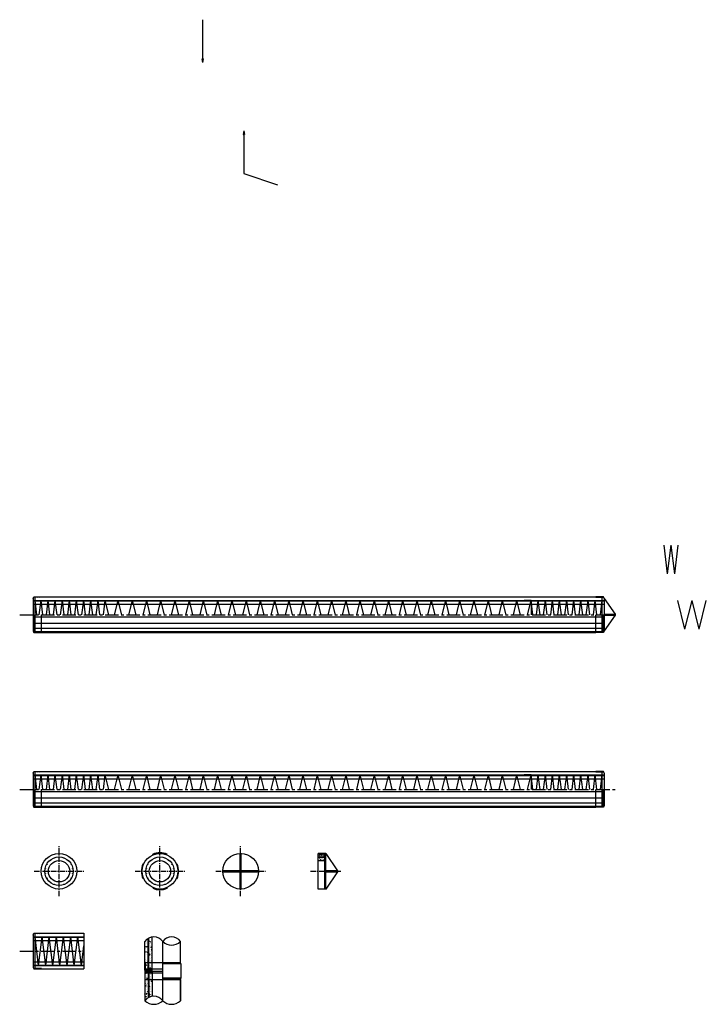
# Model space of a CAD drawing. Units: inches. Extents: x -273852 to 86144, y -39605 to 123765.
# Drawn here: x -105300 to -95655, y 98099 to 111932 of the extents above; entities that cross this region are included whole.
import ezdxf

# ---------------------------------------------------------------- set-up
doc = ezdxf.new("R2010")
doc.units = ezdxf.units.IN
doc.header["$LTSCALE"] = 300
doc.header["$MEASUREMENT"] = 0
doc.linetypes.add('CENTER', pattern=[2, 1.25, -0.25, 0.25, -0.25])
for name, color, linetype in [('Bao', 3, 'Continuous'), ('Mảnh', 8, 'Continuous'), ('nét thấy', 3, 'Continuous'), ('text', 255, 'Continuous'), ('THÉP', 1, 'Continuous'), ('THÉP ĐAI', 2, 'Continuous'), ('Trục', 6, 'CENTER')]:
    doc.layers.add(name, color=color, linetype=linetype)

# ---------------------------------------------------------------- blocks, each defined once
blk = doc.blocks.new('*U112')
at = {"layer": 'THÉP ĐAI'}
for p, q in [((-50, -403.1), (-100, 0)), ((-50, -403.1), (0, 0)), ((50, -403.1), (0, 0)), ((50, -403.1), (100, 0))]:
    blk.add_line(p, q, dxfattribs=at)
blk = doc.blocks.new('*U114')
at = {"layer": 'THÉP ĐAI'}
for p, q in [((100, -403.1), (0, 0)), ((100, -403.1), (200, 0)), ((300, -403.1), (200, 0)), ((300, -403.1), (400, 0))]:
    blk.add_line(p, q, dxfattribs=at)
blk = doc.blocks.new('thep 7.1')
at = {"layer": 'THÉP'}
h = blk.add_hatch(color=256, dxfattribs=at)
h.dxf.hatch_style = 1
h.paths.add_polyline_path([(3, 0, 0.414214), (0, 3), (0, -3, 0.414214)])
h.paths.add_polyline_path([(0, 3, 0.414214), (-3, 0, 0.414214), (0, -3)])
blk.add_circle((0, 0), 3.05, dxfattribs=at)
blk = doc.blocks.new('*U164')
at = {"layer": 'Bao'}
blk.add_blockref('thep 7.1', (0, 0), dxfattribs=at)
blk = doc.blocks.new('*U166')
at = {"layer": 'Bao', "color": 0, "linetype": 'ByBlock', "lineweight": -2, "transparency": 16777216}
for p, rotation in [((-17920, 24495), 40.00000000000001), ((-17861, 24529), 19.99999999999999), ((-17726, 24529), 340), ((-17667, 24495), 320), ((-17987, 24378), 80.00000000000001), ((-17964, 24442), 59.99999999999999), ((-17623, 24442), 300.0000000000001), ((-17600, 24378), 280), ((-17987, 24310), 99.99999999999999), ((-17964, 24246), 120), ((-17623, 24246), 240), ((-17600, 24310), 259.9999999999999), ((-17920, 24193), 140), ((-17861, 24159), 160.0000000000001), ((-17794, 24147), 180), ((-17726, 24159), 200), ((-17667, 24193), 220)]:
    blk.add_blockref('*U164', p, dxfattribs=dict(at, rotation=rotation))
blk.add_blockref('*U164', (-17794, 24541), dxfattribs=at)
blk = doc.blocks.new('MUITEN')
at = {"layer": 'text'}
h = blk.add_hatch(color=256, dxfattribs=at)
h.dxf.hatch_style = 1
h.paths.add_polyline_path([(2401, 11323), (2383, 11323), (2385, 11314), (2398, 11309)])
h.paths.add_polyline_path([(2398, 11309), (2385, 11314), (2392, 11273)])
for p, q in [((2392, 11323), (2392, 11873)), ((2392, 11273), (2383, 11323)), ((2383, 11323), (2401, 11323)), ((2392, 11273), (2401, 11323))]:
    blk.add_line(p, q, dxfattribs=at)
blk = doc.blocks.new('MUITENDUOI')
at = {"layer": 'text'}
blk.add_line((2250, 9627), (2724, 9469), dxfattribs=at)
at = {"layer": 'text', "xscale": -1, "rotation": 180}
blk.add_blockref('MUITEN', (-142, 21501), dxfattribs=at)
blk = doc.blocks.new('*U167')
at = {"layer": 'Bao'}
blk.add_blockref('thep 7.1', (0, 0), dxfattribs=at)
blk = doc.blocks.new('*U168')
at = {"layer": 'Bao', "color": 0, "linetype": 'ByBlock', "lineweight": -2, "transparency": 16777216}
for p, rotation in [((-17920, 24495), 40.00000000000001), ((-17861, 24529), 19.99999999999999), ((-17726, 24529), 340), ((-17667, 24495), 320), ((-17987, 24378), 80.00000000000001), ((-17964, 24442), 59.99999999999999), ((-17623, 24442), 300.0000000000001), ((-17600, 24378), 280), ((-17987, 24310), 99.99999999999999), ((-17964, 24246), 120), ((-17623, 24246), 240), ((-17600, 24310), 259.9999999999999), ((-17920, 24193), 140), ((-17861, 24159), 160.0000000000001), ((-17794, 24147), 180), ((-17726, 24159), 200), ((-17667, 24193), 220)]:
    blk.add_blockref('*U167', p, dxfattribs=dict(at, rotation=rotation))
blk.add_blockref('*U167', (-17794, 24541), dxfattribs=at)
blk = doc.blocks.new('*U123')
at = {"layer": 'Mảnh'}
for p, q in [((0, 0), (0, 6)), ((10, 0), (10, 6)), ((10, 0), (10, 6)), ((20, 0), (20, 6)), ((20, 0), (20, 6)), ((30, 0), (30, 6)), ((30, 0), (30, 6)), ((40, 0), (40, 6)), ((40, 0), (40, 6)), ((50, 0), (50, 6)), ((50, 0), (50, 6)), ((60, 0), (60, 6)), ((60, 0), (60, 6)), ((70, 0), (70, 6)), ((70, 0), (70, 6)), ((80, 0), (80, 6)), ((80, 0), (80, 6)), ((90, 0), (90, 6)), ((90, 0), (90, 6)), ((100, 0), (100, 6)), ((100, 0), (100, 6)), ((110, 0), (110, 6)), ((110, 0), (110, 6)), ((120, 0), (120, 6)), ((120, 0), (120, 6)), ((130, 0), (130, 6)), ((130, 0), (130, 6)), ((140, 0), (140, 6)), ((140, 0), (140, 6)), ((150, 0), (150, 6)), ((150, 0), (150, 6)), ((160, 0), (160, 6)), ((160, 0), (160, 6)), ((170, 0), (170, 6)), ((170, 0), (170, 6)), ((180, 0), (180, 6)), ((180, 0), (180, 6)), ((190, 0), (190, 6)), ((190, 0), (190, 6)), ((200, 0), (200, 6)), ((200, 0), (200, 6)), ((210, 0), (210, 6)), ((210, 0), (210, 6)), ((220, 0), (220, 6)), ((220, 0), (220, 6)), ((230, 0), (230, 6)), ((230, 0), (230, 6)), ((240, 0), (240, 6))]:
    blk.add_line(p, q, dxfattribs=at)
blk = doc.blocks.new('*U124')
at = {"layer": 'Mảnh'}
for p, q in [((-10, 0), (-10, 10)), ((0, 0), (0, 10)), ((0, 0), (0, 10)), ((10, 0), (10, 10)), ((10, 0), (10, 10)), ((20, 0), (20, 10)), ((20, 0), (20, 10)), ((30, 0), (30, 10)), ((30, 0), (30, 10)), ((40, 0), (40, 10)), ((40, 0), (40, 10)), ((50, 0), (50, 10)), ((50, 0), (50, 10)), ((60, 0), (60, 10)), ((60, 0), (60, 10)), ((70, 0), (70, 10)), ((70, 0), (70, 10)), ((80, 0), (80, 10)), ((80, 0), (80, 10)), ((90, 0), (90, 10)), ((90, 0), (90, 10)), ((100, 0), (100, 10)), ((100, 0), (100, 10)), ((110, 0), (110, 10)), ((110, 0), (110, 10)), ((120, 0), (120, 10)), ((120, 0), (120, 10)), ((130, 0), (130, 10)), ((130, 0), (130, 10)), ((140, 0), (140, 10)), ((140, 0), (140, 10)), ((150, 0), (150, 10)), ((150, 0), (150, 10)), ((160, 0), (160, 10)), ((160, 0), (160, 10)), ((170, 0), (170, 10)), ((170, 0), (170, 10)), ((180, 0), (180, 10)), ((180, 0), (180, 10)), ((190, 0), (190, 10)), ((190, 0), (190, 10)), ((200, 0), (200, 10)), ((200, 0), (200, 10)), ((210, 0), (210, 10)), ((210, 0), (210, 10)), ((220, 0), (220, 10)), ((220, 0), (220, 10)), ((230, 0), (230, 10)), ((230, 0), (230, 10)), ((240, 0), (240, 10))]:
    blk.add_line(p, q, dxfattribs=at)
blk = doc.blocks.new('*U125')
at = {"layer": 'Mảnh'}
for p, q in [((0, 0), (0, 6)), ((10, 0), (10, 6)), ((10, 0), (10, 6)), ((20, 0), (20, 6)), ((20, 0), (20, 6)), ((30, 0), (30, 6)), ((30, 0), (30, 6)), ((40, 0), (40, 6)), ((40, 0), (40, 6)), ((50, 0), (50, 6)), ((50, 0), (50, 6)), ((60, 0), (60, 6)), ((60, 0), (60, 6)), ((70, 0), (70, 6)), ((70, 0), (70, 6)), ((80, 0), (80, 6)), ((80, 0), (80, 6)), ((90, 0), (90, 6)), ((90, 0), (90, 6)), ((100, 0), (100, 6)), ((100, 0), (100, 6)), ((110, 0), (110, 6)), ((110, 0), (110, 6)), ((120, 0), (120, 6)), ((120, 0), (120, 6)), ((130, 0), (130, 6)), ((130, 0), (130, 6)), ((140, 0), (140, 6)), ((140, 0), (140, 6)), ((150, 0), (150, 6)), ((150, 0), (150, 6)), ((160, 0), (160, 6))]:
    blk.add_line(p, q, dxfattribs=at)

msp = doc.modelspace()

# ---------------------------------------------------------------- hatches: boundary and pattern name
at = {"layer": 'Mảnh'}
h = msp.add_hatch(dxfattribs=at)
h.set_pattern_fill('ANSI31', color=256, scale=15)
h.set_pattern_definition([(45, (-86953.8017, 75624.402), (-1.32582521, 1.32582521), [])])
h.paths.add_polyline_path([(-104991.8, 103822.4), (-105091.8, 103822.4), (-105091.8, 103817.4), (-104991.8, 103817.4)])
h = msp.add_hatch(dxfattribs=at)
h.set_pattern_fill('ANSI31', color=256, scale=15)
h.set_pattern_definition([(45, (-79069.8017, 75624.402), (-1.32582521, 1.32582521), [])])
h.paths.add_polyline_path([(-97107.8, 103822.4), (-97207.8, 103822.4), (-97207.8, 103817.4), (-97107.8, 103817.4)])
h = msp.add_hatch(dxfattribs=at)
h.set_pattern_fill('ANSI31', color=256, scale=15)
h.set_pattern_definition([(45, (-86953.8017, 73170.902), (-1.32582521, 1.32582521), [])])
h.paths.add_polyline_path([(-104991.8, 101368.9), (-105091.8, 101368.9), (-105091.8, 101363.9), (-104991.8, 101363.9)])
h = msp.add_hatch(dxfattribs=at)
h.set_pattern_fill('ANSI31', color=256, scale=15)
h.set_pattern_definition([(45, (-79069.8017, 73170.902), (-1.32582521, 1.32582521), [])])
h.paths.add_polyline_path([(-97107.8, 101368.9), (-97207.8, 101368.9), (-97207.8, 101363.9), (-97107.8, 101363.9)])
h = msp.add_hatch(dxfattribs=at)
h.set_pattern_fill('ANSI31', color=256, scale=20, angle=90)
h.set_pattern_definition([(135, (-86953.8017, 75624.402), (-1.76776695, -1.76776695), [])])
h.paths.add_polyline_path([(-101007.8, 100218.4), (-101107.8, 100218.4), (-101107.8, 100213.4), (-101007.8, 100213.4)])
h = msp.add_hatch(dxfattribs=at)
h.set_pattern_fill('AR-CONC', color=256, scale=5, angle=90)
h.set_pattern_definition([(140, (-86953.802, 75624.402), (3.137607, 35.86301), [3.75, -41.25]), (85, (-86953.8, 75624.402), (-37.609607, -6.937567), [3, -33]), (190.45144, (-86953.54, 75627.39), (-34.472, 28.925442), [3.18701, -35.057106]), (136.1842, (-86963.8, 75624.4), (8.275964, 53.362067), [5.625, -61.875]), (186.63564, (-86963.11, 75628.85), (-48.70593, 46.7331), [4.78052, -52.58569]), (81.18416, (-86963.8, 75624.4), (-48.70593, 46.7331), [4.5, -49.5]), (111, (-86961.302, 75629.402), (20.130945, 29.845353), [3.75, -41.25]), (56, (-86961.3, 75629.402), (-36.2575, 12.165767), [3, -33]), (161.45144, (-86959.624, 75631.89), (-16.126558, 42.01112), [3.18701, -35.057106]), (127.5, (-86953.802, 75624.402), (-16.6446927, 0.607993), [0, -32.6, 0, -33.5, 0, -33.125]), (97.5, (-86953.802, 75624.402), (-19.720586, 13.153477), [0, -19.1, 0, -31.85, 0, -12.625]), (57.5, (-86953.802, 75613.252), (1.1277436, 26.691122), [0, -12.5, 0, -39, 0, -51.75]), (47.5, (-86953.802, 75608.252), (-5.00525, 29.159308), [0, -16.25, 0, -25.9, 0, -36.75])])
h.paths.add_polyline_path([(-101015.8, 100213.4), (-101107.8, 100213.4), (-101107.8, 100170), (-101015.8, 100170)])
h.paths.add_polyline_path([(-101015.8, 100170), (-101107.8, 100170), (-101107.8, 100163.9), (-101015.8, 100163.9)])
h.paths.add_polyline_path([(-101015.8, 100163.9), (-101107.8, 100163.9), (-101107.8, 100118.4), (-101015.8, 100118.4)])
h = msp.add_hatch(dxfattribs=at)
h.set_pattern_fill('ANSI31', color=256, scale=30)
h.set_pattern_definition([(45, (-86953.8017, 75624.402), (-2.65165043, 2.65165043), [])])
h.paths.add_polyline_path([(-101015.8, 100170), (-100999.8, 100170), (-100999.8, 100218.4), (-101007.8, 100218.4), (-101007.8, 100213.4), (-101015.8, 100213.4)])
h.paths.add_polyline_path([(-101015.8, 100170), (-101015.8, 100163.9), (-100999.8, 100163.9), (-100999.8, 100170)])
h.paths.add_polyline_path([(-100999.8, 100163.9), (-101015.8, 100163.9), (-101015.8, 99968.4), (-100999.8, 99968.4)])
h = msp.add_hatch(dxfattribs=at)
h.set_pattern_fill('ANSI31', color=256, scale=15)
h.set_pattern_definition([(45, (-86953.8017, 70898.402), (-1.32582521, 1.32582521), [])])
h.paths.add_polyline_path([(-104991.8, 99096.4), (-105091.8, 99096.4), (-105091.8, 99091.4), (-104991.8, 99091.4)])
h = msp.add_hatch(dxfattribs=at)
h.set_pattern_fill('AR-CONC', color=256, scale=10)
h.set_pattern_definition([(50, (-86953.8, 75624.4), (71.72602, -6.27521), [7.5, -82.5]), (355, (-86953.8, 75624.4), (-13.87513, 75.21921), [6, -66]), (100.45144, (-86947.825, 75623.88), (57.85088, 68.944), [6.37402, -70.11421]), (46.1842, (-86953.8, 75644.4), (106.72413, -16.55193), [11.25, -123.75]), (96.63564, (-86944.91, 75643.02), (93.4662, 97.41186), [9.56103, -105.17138]), (351.18416, (-86953.8, 75644.4), (93.4662, 97.41186), [9, -99]), (21, (-86943.8, 75639.4), (59.6907, -40.26189), [7.5, -82.5]), (326, (-86943.8, 75639.4), (24.33153, 72.515), [6, -66]), (71.45144, (-86938.83, 75636.05), (84.02224, 32.25312), [6.37402, -70.11421]), (37.5, (-86953.802, 75624.402), (1.215986, 33.289385), [0, -65.2, 0, -67, 0, -66.25]), (7.5, (-86953.8, 75624.402), (26.306954, 39.44117), [0, -38.2, 0, -63.7, 0, -25.25]), (327.5, (-86976.102, 75624.402), (53.382244, -2.255487), [0, -25, 0, -78, 0, -103.5]), (317.5, (-86986.1, 75624.4), (58.31862, 10.0105), [0, -32.5, 0, -51.8, 0, -73.5])])
h.paths.add_polyline_path([(-103492.9, 99024.6, 0.105906), (-103541.3, 98981.4), (-103541.3, 98685.4), (-103536.3, 98685.4), (-103492.9, 98685.4)])
h.paths.add_polyline_path([(-103486.8, 99027.9, 0.0111856), (-103492.9, 99024.6), (-103492.9, 98685.4), (-103486.8, 98685.4)])
h.paths.add_polyline_path([(-103441.3, 99042.8, 0.0776634), (-103486.8, 99027.9), (-103486.8, 98685.4), (-103441.3, 98685.4)])
h.paths.add_polyline_path([(-103492.9, 98685.4), (-103536.3, 98685.4), (-103536.3, 98593.4), (-103492.9, 98593.4)])
h.paths.add_polyline_path([(-103441.3, 98685.4), (-103486.8, 98685.4), (-103486.8, 98593.4), (-103441.3, 98593.4)])
h.paths.add_polyline_path([(-103486.8, 98685.4), (-103492.9, 98685.4), (-103492.9, 98593.4), (-103486.8, 98593.4)])
h.paths.add_polyline_path([(-103492.9, 98537.4), (-103536.3, 98537.4), (-103536.3, 98445.4), (-103492.9, 98445.4)])
h.paths.add_polyline_path([(-103441.3, 98537.4), (-103486.8, 98537.4), (-103486.8, 98445.4), (-103441.3, 98445.4)])
h.paths.add_polyline_path([(-103486.8, 98537.4), (-103492.9, 98537.4), (-103492.9, 98445.4), (-103486.8, 98445.4)])
h.paths.add_polyline_path([(-103492.9, 98445.4), (-103536.3, 98445.4), (-103541.3, 98445.4), (-103541.3, 98149.4, -0.105906), (-103492.9, 98192.6)])
h.paths.add_polyline_path([(-103486.8, 98445.4), (-103492.9, 98445.4), (-103492.9, 98192.6, -0.0111856), (-103486.8, 98195.9)])
h.paths.add_polyline_path([(-103441.3, 98445.4), (-103486.8, 98445.4), (-103486.8, 98195.9, -0.0776634), (-103441.3, 98210.8)])
h = msp.add_hatch(dxfattribs=at)
h.set_pattern_fill('ANSI31', color=256, scale=30, angle=90)
h.set_pattern_definition([(135, (-86953.8017, 75624.402), (-2.65165043, -2.65165043), [])])
h.paths.add_polyline_path([(-103536.3, 98685.4), (-103541.3, 98685.4), (-103541.3, 98585.4), (-103536.3, 98585.4)])
h.paths.add_polyline_path([(-103536.3, 98545.4), (-103541.3, 98545.4), (-103541.3, 98445.4), (-103536.3, 98445.4)])
h = msp.add_hatch(dxfattribs=at)
h.set_pattern_fill('ANSI31', color=256, scale=15)
h.set_pattern_definition([(45, (-86953.8017, 70403.402), (-1.32582521, 1.32582521), [])])
h.paths.add_polyline_path([(-104991.8, 98601.4), (-105091.8, 98601.4), (-105091.8, 98596.4), (-104991.8, 98596.4)])
h = msp.add_hatch(dxfattribs=at)
h.set_pattern_fill('ANSI31', color=256, scale=50)
h.set_pattern_definition([(45, (-86953.802, 75624.402), (-4.4194174, 4.4194174), [])])
h.paths.add_polyline_path([(-103536.3, 98593.4), (-103536.3, 98585.4), (-103541.3, 98585.4), (-103541.3, 98577.4), (-103517.3, 98567.4), (-103517.3, 98565.4), (-103492.9, 98565.4), (-103492.9, 98593.4)])
h.paths.add_polyline_path([(-103517.3, 98563.4), (-103541.3, 98553.4), (-103541.3, 98545.4), (-103536.3, 98545.4), (-103536.3, 98537.4), (-103492.9, 98537.4), (-103492.9, 98565.4), (-103517.3, 98565.4)])
h.paths.add_polyline_path([(-103486.8, 98565.4), (-103492.9, 98565.4), (-103492.9, 98537.4), (-103486.8, 98537.4)])
h.paths.add_polyline_path([(-103486.8, 98593.4), (-103492.9, 98593.4), (-103492.9, 98565.4), (-103486.8, 98565.4)])
h.paths.add_polyline_path([(-103441.3, 98565.4), (-103441.3, 98593.4), (-103486.8, 98593.4), (-103486.8, 98565.4)])
h.paths.add_polyline_path([(-103441.3, 98537.4), (-103441.3, 98565.4), (-103486.8, 98565.4), (-103486.8, 98537.4)])
h = msp.add_hatch(color=256, dxfattribs=at)
h.dxf.hatch_style = 1
h.paths.add_polyline_path([(-103517.3, 98567.4), (-103541.3, 98577.4), (-103541.3, 98553.4), (-103517.3, 98563.4), (-103517.3, 98565.4)])

# ---------------------------------------------------------------- linework, layer by layer
for p, q in [((-98115.8, 103774), (-98215.8, 103774)), ((-98115.8, 101320.5), (-98215.8, 101320.5))]:
    msp.add_line(p, q)
at = {"layer": 'Bao'}
for p, q in [((-104991.8, 103822.4), (-97207.8, 103822.4)), ((-104991.8, 103322.4), (-97207.8, 103322.4)), ((-104991.8, 101368.9), (-97207.8, 101368.9)), ((-104991.8, 100868.9), (-97207.8, 100868.9)), ((-100999.8, 100218.4), (-101107.8, 100218.4)), ((-101107.8, 100218.4), (-101107.8, 100213.4)), ((-101107.8, 99968.4), (-101107.8, 100218.4)), ((-101107.8, 100213.4), (-101007.8, 100213.4)), ((-101015.8, 99718.4), (-101015.8, 100213.4)), ((-101007.8, 100213.4), (-101007.8, 100218.4)), ((-100999.8, 100218.4), (-100837.8, 99975.4)), ((-100999.8, 99718.4), (-100999.8, 100218.4)), ((-101107.8, 99718.4), (-101107.8, 99968.4)), ((-101015.8, 99968.4), (-100999.8, 99968.4)), ((-100999.8, 99975.4), (-100837.8, 99975.4)), ((-100999.8, 99961.4), (-100837.8, 99961.4)), ((-100837.8, 99961.4), (-100999.8, 99718.4)), ((-100837.8, 99975.4), (-100837.8, 99961.4)), ((-100999.8, 99718.4), (-101107.8, 99718.4)), ((-104991.8, 99096.4), (-104399.8, 99096.4)), ((-104991.8, 99096.4), (-104399.8, 99096.4)), ((-104399.8, 99096.4), (-104399.8, 98596.4)), ((-103541.3, 98685.4), (-103541.3, 98981.4)), ((-103541.3, 98685.4), (-103541.3, 98981.4)), ((-103041.3, 98685.4), (-103041.3, 98981.4)), ((-103041.3, 98665.4), (-103041.3, 98981.4)), ((-103031.3, 98665.4), (-103291.3, 98665.4)), ((-103031.3, 98465.4), (-103031.3, 98665.4)), ((-104991.8, 98596.4), (-104399.8, 98596.4)), ((-104991.8, 98596.4), (-104399.8, 98596.4)), ((-103541.3, 98445.4), (-103541.3, 98149.4)), ((-103541.3, 98445.4), (-103541.3, 98149.4)), ((-103031.3, 98465.4), (-103291.3, 98465.4)), ((-103041.3, 98149.4), (-103041.3, 98465.4)), ((-103041.3, 98445.4), (-103041.3, 98149.4))]:
    msp.add_line(p, q, dxfattribs=at)
for centre, radius in [((-104747.3, 99968.4), 250), ((-103329.3, 99968.4), 250), ((-102196.8, 99968.4), 250), ((-104747.3, 99968.4), 150), ((-103329.3, 99968.4), 150)]:
    msp.add_circle(centre, radius, dxfattribs=at)
at = {"layer": 'Mảnh'}
for p, q in [((-105109.8, 103798.4), (-105111.8, 103798.4)), ((-105111.8, 103798.4), (-105111.8, 103346.4)), ((-105109.8, 103798.4), (-105099.8, 103822.4)), ((-105099.8, 103822.4), (-104991.8, 103822.4)), ((-105099.8, 103822.4), (-104991.8, 103822.4)), ((-105091.8, 103817.4), (-105091.8, 103822.4)), ((-104991.8, 103817.4), (-105091.8, 103817.4)), ((-105083.8, 103322.4), (-105083.8, 103817.4)), ((-104991.8, 103822.4), (-104991.8, 103817.4)), ((-98115.8, 103774), (-98115.8, 103572.4)), ((-97099.8, 103822.4), (-97207.8, 103822.4)), ((-97207.8, 103822.4), (-97207.8, 103817.4)), ((-97207.8, 103817.4), (-97107.8, 103817.4)), ((-97115.8, 103322.4), (-97115.8, 103817.4)), ((-97107.8, 103817.4), (-97107.8, 103822.4)), ((-97089.8, 103798.4), (-97099.8, 103822.4)), ((-97089.8, 103798.4), (-97087.8, 103798.4)), ((-97087.8, 103798.4), (-96937.8, 103579.4)), ((-97087.8, 103798.4), (-97087.8, 103346.4)), ((-105099.8, 103322.4), (-105099.8, 103572.4)), ((-105099.8, 103542.4), (-104991.8, 103542.4)), ((-104991.8, 103322.4), (-104991.8, 103572.4)), ((-104991.8, 103542.4), (-97207.8, 103542.4)), ((-97207.8, 103322.4), (-97207.8, 103572.4)), ((-97207.8, 103542.4), (-97099.8, 103542.4)), ((-97099.8, 103322.4), (-97099.8, 103572.4)), ((-97087.8, 103579.4), (-96937.8, 103579.4)), ((-97087.8, 103565.4), (-96937.8, 103565.4)), ((-96937.8, 103565.4), (-97087.8, 103346.4)), ((-96937.8, 103579.4), (-96937.8, 103565.4)), ((-105109.8, 103346.4), (-105111.8, 103346.4)), ((-105109.8, 103346.4), (-105099.8, 103322.4)), ((-105099.8, 103452.4), (-104991.8, 103452.4)), ((-105099.8, 103382.4), (-104991.8, 103382.4)), ((-105099.8, 103337.4), (-104991.8, 103337.4)), ((-104991.8, 103452.4), (-97207.8, 103452.4)), ((-104991.8, 103382.4), (-97207.8, 103382.4)), ((-104991.8, 103337.4), (-97207.8, 103337.4)), ((-97207.8, 103452.4), (-97099.8, 103452.4)), ((-97207.8, 103382.4), (-97099.8, 103382.4)), ((-97207.8, 103337.4), (-97099.8, 103337.4)), ((-97089.8, 103346.4), (-97099.8, 103322.4)), ((-97089.8, 103346.4), (-97087.8, 103346.4)), ((-105099.8, 103322.4), (-104991.8, 103322.4)), ((-105099.8, 103322.4), (-104991.8, 103322.4)), ((-105099.8, 103322.4), (-104991.8, 103322.4)), ((-97099.8, 103322.4), (-97207.8, 103322.4)), ((-105109.8, 101344.9), (-105111.8, 101344.9)), ((-105111.8, 101344.9), (-105111.8, 100892.9)), ((-105109.8, 101344.9), (-105099.8, 101368.9)), ((-105099.8, 101368.9), (-104991.8, 101368.9)), ((-105099.8, 101368.9), (-104991.8, 101368.9)), ((-105091.8, 101363.9), (-105091.8, 101368.9)), ((-104991.8, 101363.9), (-105091.8, 101363.9)), ((-105083.8, 100868.9), (-105083.8, 101363.9)), ((-104991.8, 101368.9), (-104991.8, 101363.9)), ((-98115.8, 101320.5), (-98115.8, 101118.9)), ((-97099.8, 101368.9), (-97207.8, 101368.9)), ((-97099.8, 101368.9), (-97207.8, 101368.9)), ((-97099.8, 101368.9), (-97207.8, 101368.9)), ((-97207.8, 101368.9), (-97207.8, 101363.9)), ((-97207.8, 101363.9), (-97107.8, 101363.9)), ((-97115.8, 100868.9), (-97115.8, 101363.9)), ((-97107.8, 101363.9), (-97107.8, 101368.9)), ((-97089.8, 101344.9), (-97099.8, 101368.9)), ((-97089.8, 101344.9), (-97087.8, 101344.9)), ((-97087.8, 101344.9), (-97087.8, 100892.9)), ((-105099.8, 100868.9), (-105099.8, 101118.9)), ((-105099.8, 101088.9), (-104991.8, 101088.9)), ((-105099.8, 100998.9), (-104991.8, 100998.9)), ((-104991.8, 100868.9), (-104991.8, 101118.9)), ((-104991.8, 101088.9), (-97207.8, 101088.9)), ((-104991.8, 100998.9), (-97207.8, 100998.9)), ((-97207.8, 100868.9), (-97207.8, 101118.9)), ((-97207.8, 101088.9), (-97099.8, 101088.9)), ((-97207.8, 100998.9), (-97099.8, 100998.9)), ((-97099.8, 100868.9), (-97099.8, 101118.9)), ((-105109.8, 100892.9), (-105111.8, 100892.9)), ((-105109.8, 100892.9), (-105099.8, 100868.9)), ((-105099.8, 100928.9), (-104991.8, 100928.9)), ((-105099.8, 100883.9), (-104991.8, 100883.9)), ((-105099.8, 100868.9), (-104991.8, 100868.9)), ((-105099.8, 100868.9), (-104991.8, 100868.9)), ((-105099.8, 100868.9), (-104991.8, 100868.9)), ((-104991.8, 100928.9), (-97207.8, 100928.9)), ((-104991.8, 100883.9), (-97207.8, 100883.9)), ((-97207.8, 100928.9), (-97099.8, 100928.9)), ((-97207.8, 100883.9), (-97099.8, 100883.9)), ((-97099.8, 100868.9), (-97207.8, 100868.9)), ((-97089.8, 100892.9), (-97099.8, 100868.9)), ((-97089.8, 100892.9), (-97087.8, 100892.9)), ((-105109.8, 99072.4), (-105111.8, 99072.4)), ((-105111.8, 99072.4), (-105111.8, 98620.4)), ((-105109.8, 99072.4), (-105099.8, 99096.4)), ((-105099.8, 99096.4), (-104991.8, 99096.4)), ((-105091.8, 99091.4), (-105091.8, 99096.4)), ((-104991.8, 99091.4), (-105091.8, 99091.4)), ((-105083.8, 98601.4), (-105083.8, 99091.4)), ((-104991.8, 99096.4), (-104991.8, 99091.4)), ((-103541.3, 98577.4), (-103541.3, 98685.4)), ((-103541.3, 98685.4), (-103536.3, 98685.4)), ((-103536.3, 98685.4), (-103536.3, 98585.4)), ((-103536.3, 98685.4), (-103041.3, 98685.4)), ((-105109.8, 98620.4), (-105111.8, 98620.4)), ((-105109.8, 98620.4), (-105099.8, 98596.4)), ((-105099.8, 98596.4), (-104991.8, 98596.4)), ((-105099.8, 98596.4), (-104991.8, 98596.4)), ((-104991.8, 98601.4), (-105091.8, 98601.4)), ((-105091.8, 98601.4), (-105091.8, 98596.4)), ((-104991.8, 98596.4), (-104991.8, 98601.4)), ((-103536.3, 98585.4), (-103541.3, 98585.4)), ((-103517.3, 98567.4), (-103541.3, 98577.4)), ((-103541.3, 98577.4), (-103541.3, 98553.4)), ((-103517.3, 98563.4), (-103541.3, 98553.4)), ((-103541.3, 98553.4), (-103541.3, 98445.4)), ((-103536.3, 98545.4), (-103541.3, 98545.4)), ((-103291.3, 98593.4), (-103536.3, 98593.4)), ((-103536.3, 98445.4), (-103536.3, 98545.4)), ((-103291.3, 98537.4), (-103536.3, 98537.4)), ((-103517.3, 98567.4), (-103517.3, 98565.4)), ((-103517.3, 98565.4), (-103291.3, 98565.4)), ((-103517.3, 98563.4), (-103517.3, 98565.4)), ((-103517.3, 98565.4), (-103291.3, 98565.4)), ((-103541.3, 98445.4), (-103536.3, 98445.4)), ((-103536.3, 98445.4), (-103041.3, 98445.4))]:
    msp.add_line(p, q, dxfattribs=at)
for centre in [(-104747.3, 99968.4), (-103329.3, 99968.4)]:
    msp.add_circle(centre, 200, dxfattribs=at)
for centre, radius, start, end in [((-103416.3, 98889.9), 154.9, 36.20413, 143.79587), ((-103166.3, 98889.9), 154.9, 36.20413, 143.79587), ((-103166.3, 99110.3), 179.6, 225.88576, 314.11424), ((-103416.3, 98057.9), 154.9, 36.20413, 143.79587), ((-103416.3, 98278.3), 179.6, 225.88576, 314.11424), ((-103166.3, 98278.3), 179.6, 225.88576, 314.11424)]:
    msp.add_arc(centre, radius, start, end, dxfattribs=at)
at = {"layer": 'nét thấy'}
for p, q in [((-105111.8, 103722.4), (-97087.8, 103722.4)), ((-105111.8, 101268.9), (-97087.8, 101268.9)), ((-101107.8, 100118.4), (-101015.8, 100118.4)), ((-105111.8, 98996.4), (-104399.8, 98996.4)), ((-103441.3, 98565.4), (-103441.3, 99042.8)), ((-105111.8, 98696.4), (-104393.4, 98696.4)), ((-103441.3, 98565.4), (-103441.3, 98210.8))]:
    msp.add_line(p, q, dxfattribs=at)
at = {"layer": 'nét thấy', "ltscale": 0.2}
for p, q in [((-102203.8, 99975.4), (-102203.8, 100218.3)), ((-102189.8, 99975.4), (-102189.8, 100218.3)), ((-102446.7, 99975.4), (-101946.9, 99975.4)), ((-102446.7, 99961.4), (-101946.9, 99961.4)), ((-102203.8, 99718.5), (-102203.8, 99961.4)), ((-102189.8, 99718.5), (-102189.8, 99961.4))]:
    msp.add_line(p, q, dxfattribs=at)
at = {"layer": 'nét thấy', "ltscale": 0.5}
msp.add_line((-103291.3, 98149.4), (-103291.3, 98981.4), dxfattribs=at)
at = {"layer": 'THÉP'}
for p, q in [((-105111.8, 103774), (-97087.8, 103774)), ((-105111.8, 103767.9), (-97087.8, 103767.9)), ((-105111.8, 101320.5), (-97087.8, 101320.5)), ((-105111.8, 101314.4), (-97087.8, 101314.4)), ((-103426.7, 100198.7), (-103430.5, 100207.9)), ((-103232, 100198.7), (-103228.1, 100207.9)), ((-101107.8, 100170), (-100999.8, 100170)), ((-101107.8, 100163.9), (-100999.8, 100163.9)), ((-103559.6, 100065.8), (-103568.8, 100069.6)), ((-103099, 100065.8), (-103089.8, 100069.6)), ((-103559.6, 99871.1), (-103568.8, 99867.2)), ((-103099, 99871.1), (-103089.8, 99867.2)), ((-103426.7, 99738.1), (-103430.5, 99728.9)), ((-103232, 99738.1), (-103228.1, 99728.9)), ((-105111.8, 99048), (-104399.8, 99048)), ((-105111.8, 99041.9), (-104399.8, 99041.9)), ((-103492.9, 98565.4), (-103492.9, 99024.6)), ((-103486.8, 98565.4), (-103486.8, 99027.9)), ((-105111.8, 98651), (-104399, 98651)), ((-105111.8, 98644.9), (-104399.8, 98644.9)), ((-103492.9, 98565.4), (-103492.9, 98192.6)), ((-103486.8, 98565.4), (-103486.8, 98195.9))]:
    msp.add_line(p, q, dxfattribs=at)
for start, end in [(67.08279, 112.91721), (157.08279, 202.91721), (337.08279, 22.91721), (247.08279, 292.91721)]:
    msp.add_arc((-103329.3, 99968.4), 260, start, end, dxfattribs=at)
at = {"layer": 'THÉP ĐAI'}
for p, q in [((-105058.8, 103572.4), (-105083.8, 103774)), ((-105024.8, 103572.4), (-104999.8, 103774)), ((-104974.8, 103572.4), (-104999.8, 103774)), ((-104974.8, 103572.4), (-104999.8, 103774)), ((-104924.8, 103572.4), (-104899.8, 103774)), ((-104924.8, 103572.4), (-104899.8, 103774)), ((-104874.8, 103572.4), (-104899.8, 103774)), ((-104874.8, 103572.4), (-104899.8, 103774)), ((-104824.8, 103572.4), (-104799.8, 103774)), ((-104824.8, 103572.4), (-104799.8, 103774)), ((-104774.8, 103572.4), (-104799.8, 103774)), ((-104774.8, 103572.4), (-104799.8, 103774)), ((-104724.8, 103572.4), (-104699.8, 103774)), ((-104724.8, 103572.4), (-104699.8, 103774)), ((-104674.8, 103572.4), (-104699.8, 103774)), ((-104674.8, 103572.4), (-104699.8, 103774)), ((-104624.8, 103572.4), (-104599.8, 103774)), ((-104624.8, 103572.4), (-104599.8, 103774)), ((-104574.8, 103572.4), (-104599.8, 103774)), ((-104574.8, 103572.4), (-104599.8, 103774)), ((-104524.8, 103572.4), (-104499.8, 103774)), ((-104524.8, 103572.4), (-104499.8, 103774)), ((-104474.8, 103572.4), (-104499.8, 103774)), ((-104474.8, 103572.4), (-104499.8, 103774)), ((-104424.8, 103572.4), (-104399.8, 103774)), ((-104424.8, 103572.4), (-104399.8, 103774)), ((-104374.8, 103572.4), (-104399.8, 103774)), ((-104374.8, 103572.4), (-104399.8, 103774)), ((-104324.8, 103572.4), (-104299.8, 103774)), ((-104324.8, 103572.4), (-104299.8, 103774)), ((-104274.8, 103572.4), (-104299.8, 103774)), ((-104274.8, 103572.4), (-104299.8, 103774)), ((-104224.8, 103572.4), (-104199.8, 103774)), ((-104224.8, 103572.4), (-104199.8, 103774)), ((-104174.8, 103572.4), (-104199.8, 103774)), ((-104124.8, 103572.4), (-104099.8, 103774)), ((-104049.8, 103572.4), (-104099.8, 103774)), ((-103965.8, 103572.4), (-103915.8, 103774)), ((-103865.8, 103572.4), (-103915.8, 103774)), ((-103865.8, 103572.4), (-103915.8, 103774)), ((-103765.8, 103572.4), (-103715.8, 103774)), ((-103765.8, 103572.4), (-103715.8, 103774)), ((-103665.8, 103572.4), (-103715.8, 103774)), ((-103665.8, 103572.4), (-103715.8, 103774)), ((-103565.8, 103572.4), (-103515.8, 103774)), ((-103565.8, 103572.4), (-103515.8, 103774)), ((-103465.8, 103572.4), (-103515.8, 103774)), ((-103465.8, 103572.4), (-103515.8, 103774)), ((-103365.8, 103572.4), (-103315.8, 103774)), ((-103365.8, 103572.4), (-103315.8, 103774)), ((-103265.8, 103572.4), (-103315.8, 103774)), ((-103265.8, 103572.4), (-103315.8, 103774)), ((-103165.8, 103572.4), (-103115.8, 103774)), ((-103165.8, 103572.4), (-103115.8, 103774)), ((-103065.8, 103572.4), (-103115.8, 103774)), ((-103065.8, 103572.4), (-103115.8, 103774)), ((-102965.8, 103572.4), (-102915.8, 103774)), ((-102965.8, 103572.4), (-102915.8, 103774)), ((-102865.8, 103572.4), (-102915.8, 103774)), ((-102865.8, 103572.4), (-102915.8, 103774)), ((-102765.8, 103572.4), (-102715.8, 103774)), ((-102765.8, 103572.4), (-102715.8, 103774)), ((-102665.8, 103572.4), (-102715.8, 103774)), ((-102665.8, 103572.4), (-102715.8, 103774)), ((-102565.8, 103572.4), (-102515.8, 103774)), ((-102565.8, 103572.4), (-102515.8, 103774)), ((-102465.8, 103572.4), (-102515.8, 103774)), ((-102465.8, 103572.4), (-102515.8, 103774)), ((-102365.8, 103572.4), (-102315.8, 103774)), ((-102365.8, 103572.4), (-102315.8, 103774)), ((-102265.8, 103572.4), (-102315.8, 103774)), ((-102265.8, 103572.4), (-102315.8, 103774)), ((-102165.8, 103572.4), (-102115.8, 103774)), ((-102165.8, 103572.4), (-102115.8, 103774)), ((-102065.8, 103572.4), (-102115.8, 103774)), ((-102065.8, 103572.4), (-102115.8, 103774)), ((-101965.8, 103572.4), (-101915.8, 103774)), ((-101965.8, 103572.4), (-101915.8, 103774)), ((-101865.8, 103572.4), (-101915.8, 103774)), ((-101865.8, 103572.4), (-101915.8, 103774)), ((-101765.8, 103572.4), (-101715.8, 103774)), ((-101765.8, 103572.4), (-101715.8, 103774)), ((-101665.8, 103572.4), (-101715.8, 103774)), ((-101665.8, 103572.4), (-101715.8, 103774)), ((-101565.8, 103572.4), (-101515.8, 103774)), ((-101565.8, 103572.4), (-101515.8, 103774)), ((-101465.8, 103572.4), (-101515.8, 103774)), ((-101465.8, 103572.4), (-101515.8, 103774)), ((-101365.8, 103572.4), (-101315.8, 103774)), ((-101365.8, 103572.4), (-101315.8, 103774)), ((-101265.8, 103572.4), (-101315.8, 103774)), ((-101265.8, 103572.4), (-101315.8, 103774)), ((-101165.8, 103572.4), (-101115.8, 103774)), ((-101165.8, 103572.4), (-101115.8, 103774)), ((-101065.8, 103572.4), (-101115.8, 103774)), ((-101065.8, 103572.4), (-101115.8, 103774)), ((-100965.8, 103572.4), (-100915.8, 103774)), ((-100965.8, 103572.4), (-100915.8, 103774)), ((-100865.8, 103572.4), (-100915.8, 103774)), ((-100865.8, 103572.4), (-100915.8, 103774)), ((-100765.8, 103572.4), (-100715.8, 103774)), ((-100765.8, 103572.4), (-100715.8, 103774)), ((-100665.8, 103572.4), (-100715.8, 103774)), ((-100665.8, 103572.4), (-100715.8, 103774)), ((-100565.8, 103572.4), (-100515.8, 103774)), ((-100565.8, 103572.4), (-100515.8, 103774)), ((-100465.8, 103572.4), (-100515.8, 103774)), ((-100465.8, 103572.4), (-100515.8, 103774)), ((-100365.8, 103572.4), (-100315.8, 103774)), ((-100365.8, 103572.4), (-100315.8, 103774)), ((-100265.8, 103572.4), (-100315.8, 103774)), ((-100265.8, 103572.4), (-100315.8, 103774)), ((-100165.8, 103572.4), (-100115.8, 103774)), ((-100165.8, 103572.4), (-100115.8, 103774)), ((-100065.8, 103572.4), (-100115.8, 103774)), ((-100065.8, 103572.4), (-100115.8, 103774)), ((-99965.8, 103572.4), (-99915.8, 103774)), ((-99965.8, 103572.4), (-99915.8, 103774)), ((-99865.8, 103572.4), (-99915.8, 103774)), ((-99865.8, 103572.4), (-99915.8, 103774)), ((-99765.8, 103572.4), (-99715.8, 103774)), ((-99765.8, 103572.4), (-99715.8, 103774)), ((-99665.8, 103572.4), (-99715.8, 103774)), ((-99665.8, 103572.4), (-99715.8, 103774)), ((-99565.8, 103572.4), (-99515.8, 103774)), ((-99565.8, 103572.4), (-99515.8, 103774)), ((-99465.8, 103572.4), (-99515.8, 103774)), ((-99465.8, 103572.4), (-99515.8, 103774)), ((-99365.8, 103572.4), (-99315.8, 103774)), ((-99365.8, 103572.4), (-99315.8, 103774)), ((-99265.8, 103572.4), (-99315.8, 103774)), ((-99265.8, 103572.4), (-99315.8, 103774)), ((-99165.8, 103572.4), (-99115.8, 103774)), ((-99165.8, 103572.4), (-99115.8, 103774)), ((-99065.8, 103572.4), (-99115.8, 103774)), ((-99065.8, 103572.4), (-99115.8, 103774)), ((-98965.8, 103572.4), (-98915.8, 103774)), ((-98965.8, 103572.4), (-98915.8, 103774)), ((-98865.8, 103572.4), (-98915.8, 103774)), ((-98865.8, 103572.4), (-98915.8, 103774)), ((-98765.8, 103572.4), (-98715.8, 103774)), ((-98765.8, 103572.4), (-98715.8, 103774)), ((-98665.8, 103572.4), (-98715.8, 103774)), ((-98665.8, 103572.4), (-98715.8, 103774)), ((-98565.8, 103572.4), (-98515.8, 103774)), ((-98565.8, 103572.4), (-98515.8, 103774)), ((-98465.8, 103572.4), (-98515.8, 103774)), ((-98465.8, 103572.4), (-98515.8, 103774)), ((-98365.8, 103572.4), (-98315.8, 103774)), ((-98365.8, 103572.4), (-98315.8, 103774)), ((-98265.8, 103572.4), (-98315.8, 103774)), ((-98165.8, 103572.4), (-98115.8, 103774)), ((-98090.8, 103572.4), (-98115.8, 103774)), ((-98040.8, 103572.4), (-98015.8, 103774)), ((-97990.8, 103572.4), (-98015.8, 103774)), ((-97990.8, 103572.4), (-98015.8, 103774)), ((-97940.8, 103572.4), (-97915.8, 103774)), ((-97940.8, 103572.4), (-97915.8, 103774)), ((-97890.8, 103572.4), (-97915.8, 103774)), ((-97890.8, 103572.4), (-97915.8, 103774)), ((-97840.8, 103572.4), (-97815.8, 103774)), ((-97840.8, 103572.4), (-97815.8, 103774)), ((-97790.8, 103572.4), (-97815.8, 103774)), ((-97790.8, 103572.4), (-97815.8, 103774)), ((-97740.8, 103572.4), (-97715.8, 103774)), ((-97740.8, 103572.4), (-97715.8, 103774)), ((-97690.8, 103572.4), (-97715.8, 103774)), ((-97690.8, 103572.4), (-97715.8, 103774)), ((-97640.8, 103572.4), (-97615.8, 103774)), ((-97640.8, 103572.4), (-97615.8, 103774)), ((-97590.8, 103572.4), (-97615.8, 103774)), ((-97590.8, 103572.4), (-97615.8, 103774)), ((-97540.8, 103572.4), (-97515.8, 103774)), ((-97540.8, 103572.4), (-97515.8, 103774)), ((-97490.8, 103572.4), (-97515.8, 103774)), ((-97490.8, 103572.4), (-97515.8, 103774)), ((-97440.8, 103572.4), (-97415.8, 103774)), ((-97440.8, 103572.4), (-97415.8, 103774)), ((-97390.8, 103572.4), (-97415.8, 103774)), ((-97390.8, 103572.4), (-97415.8, 103774)), ((-97340.8, 103572.4), (-97315.8, 103774)), ((-97340.8, 103572.4), (-97315.8, 103774)), ((-97290.8, 103572.4), (-97315.8, 103774)), ((-97290.8, 103572.4), (-97315.8, 103774)), ((-97240.8, 103572.4), (-97215.8, 103774)), ((-97240.8, 103572.4), (-97215.8, 103774)), ((-97190.8, 103572.4), (-97215.8, 103774)), ((-97140.8, 103572.4), (-97115.8, 103774)), ((-105058.8, 101118.9), (-105083.8, 101320.5)), ((-105024.8, 101118.9), (-104999.8, 101320.5)), ((-104974.8, 101118.9), (-104999.8, 101320.5)), ((-104974.8, 101118.9), (-104999.8, 101320.5)), ((-104924.8, 101118.9), (-104899.8, 101320.5)), ((-104924.8, 101118.9), (-104899.8, 101320.5)), ((-104874.8, 101118.9), (-104899.8, 101320.5)), ((-104874.8, 101118.9), (-104899.8, 101320.5)), ((-104824.8, 101118.9), (-104799.8, 101320.5)), ((-104824.8, 101118.9), (-104799.8, 101320.5)), ((-104774.8, 101118.9), (-104799.8, 101320.5)), ((-104774.8, 101118.9), (-104799.8, 101320.5)), ((-104724.8, 101118.9), (-104699.8, 101320.5)), ((-104724.8, 101118.9), (-104699.8, 101320.5)), ((-104674.8, 101118.9), (-104699.8, 101320.5)), ((-104674.8, 101118.9), (-104699.8, 101320.5)), ((-104624.8, 101118.9), (-104599.8, 101320.5)), ((-104624.8, 101118.9), (-104599.8, 101320.5)), ((-104574.8, 101118.9), (-104599.8, 101320.5)), ((-104574.8, 101118.9), (-104599.8, 101320.5)), ((-104524.8, 101118.9), (-104499.8, 101320.5)), ((-104524.8, 101118.9), (-104499.8, 101320.5)), ((-104474.8, 101118.9), (-104499.8, 101320.5)), ((-104474.8, 101118.9), (-104499.8, 101320.5)), ((-104424.8, 101118.9), (-104399.8, 101320.5)), ((-104424.8, 101118.9), (-104399.8, 101320.5)), ((-104374.8, 101118.9), (-104399.8, 101320.5)), ((-104374.8, 101118.9), (-104399.8, 101320.5)), ((-104324.8, 101118.9), (-104299.8, 101320.5)), ((-104324.8, 101118.9), (-104299.8, 101320.5)), ((-104274.8, 101118.9), (-104299.8, 101320.5)), ((-104274.8, 101118.9), (-104299.8, 101320.5)), ((-104224.8, 101118.9), (-104199.8, 101320.5)), ((-104224.8, 101118.9), (-104199.8, 101320.5)), ((-104174.8, 101118.9), (-104199.8, 101320.5)), ((-104124.8, 101118.9), (-104099.8, 101320.5)), ((-104049.8, 101118.9), (-104099.8, 101320.5)), ((-103965.8, 101118.9), (-103915.8, 101320.5)), ((-103865.8, 101118.9), (-103915.8, 101320.5)), ((-103865.8, 101118.9), (-103915.8, 101320.5)), ((-103765.8, 101118.9), (-103715.8, 101320.5)), ((-103765.8, 101118.9), (-103715.8, 101320.5)), ((-103665.8, 101118.9), (-103715.8, 101320.5)), ((-103665.8, 101118.9), (-103715.8, 101320.5)), ((-103565.8, 101118.9), (-103515.8, 101320.5)), ((-103565.8, 101118.9), (-103515.8, 101320.5)), ((-103465.8, 101118.9), (-103515.8, 101320.5)), ((-103465.8, 101118.9), (-103515.8, 101320.5)), ((-103365.8, 101118.9), (-103315.8, 101320.5)), ((-103365.8, 101118.9), (-103315.8, 101320.5)), ((-103265.8, 101118.9), (-103315.8, 101320.5)), ((-103265.8, 101118.9), (-103315.8, 101320.5)), ((-103165.8, 101118.9), (-103115.8, 101320.5)), ((-103165.8, 101118.9), (-103115.8, 101320.5)), ((-103065.8, 101118.9), (-103115.8, 101320.5)), ((-103065.8, 101118.9), (-103115.8, 101320.5)), ((-102965.8, 101118.9), (-102915.8, 101320.5)), ((-102965.8, 101118.9), (-102915.8, 101320.5)), ((-102865.8, 101118.9), (-102915.8, 101320.5)), ((-102865.8, 101118.9), (-102915.8, 101320.5)), ((-102765.8, 101118.9), (-102715.8, 101320.5)), ((-102765.8, 101118.9), (-102715.8, 101320.5)), ((-102665.8, 101118.9), (-102715.8, 101320.5)), ((-102665.8, 101118.9), (-102715.8, 101320.5)), ((-102565.8, 101118.9), (-102515.8, 101320.5)), ((-102565.8, 101118.9), (-102515.8, 101320.5)), ((-102465.8, 101118.9), (-102515.8, 101320.5)), ((-102465.8, 101118.9), (-102515.8, 101320.5)), ((-102365.8, 101118.9), (-102315.8, 101320.5)), ((-102365.8, 101118.9), (-102315.8, 101320.5)), ((-102265.8, 101118.9), (-102315.8, 101320.5)), ((-102265.8, 101118.9), (-102315.8, 101320.5)), ((-102165.8, 101118.9), (-102115.8, 101320.5)), ((-102165.8, 101118.9), (-102115.8, 101320.5)), ((-102065.8, 101118.9), (-102115.8, 101320.5)), ((-102065.8, 101118.9), (-102115.8, 101320.5)), ((-101965.8, 101118.9), (-101915.8, 101320.5)), ((-101965.8, 101118.9), (-101915.8, 101320.5)), ((-101865.8, 101118.9), (-101915.8, 101320.5)), ((-101865.8, 101118.9), (-101915.8, 101320.5)), ((-101765.8, 101118.9), (-101715.8, 101320.5)), ((-101765.8, 101118.9), (-101715.8, 101320.5)), ((-101665.8, 101118.9), (-101715.8, 101320.5)), ((-101665.8, 101118.9), (-101715.8, 101320.5)), ((-101565.8, 101118.9), (-101515.8, 101320.5)), ((-101565.8, 101118.9), (-101515.8, 101320.5)), ((-101465.8, 101118.9), (-101515.8, 101320.5)), ((-101465.8, 101118.9), (-101515.8, 101320.5)), ((-101365.8, 101118.9), (-101315.8, 101320.5)), ((-101365.8, 101118.9), (-101315.8, 101320.5)), ((-101265.8, 101118.9), (-101315.8, 101320.5)), ((-101265.8, 101118.9), (-101315.8, 101320.5)), ((-101165.8, 101118.9), (-101115.8, 101320.5)), ((-101165.8, 101118.9), (-101115.8, 101320.5)), ((-101065.8, 101118.9), (-101115.8, 101320.5)), ((-101065.8, 101118.9), (-101115.8, 101320.5)), ((-100965.8, 101118.9), (-100915.8, 101320.5)), ((-100965.8, 101118.9), (-100915.8, 101320.5)), ((-100865.8, 101118.9), (-100915.8, 101320.5)), ((-100865.8, 101118.9), (-100915.8, 101320.5)), ((-100765.8, 101118.9), (-100715.8, 101320.5)), ((-100765.8, 101118.9), (-100715.8, 101320.5)), ((-100665.8, 101118.9), (-100715.8, 101320.5)), ((-100665.8, 101118.9), (-100715.8, 101320.5)), ((-100565.8, 101118.9), (-100515.8, 101320.5)), ((-100565.8, 101118.9), (-100515.8, 101320.5)), ((-100465.8, 101118.9), (-100515.8, 101320.5)), ((-100465.8, 101118.9), (-100515.8, 101320.5)), ((-100365.8, 101118.9), (-100315.8, 101320.5)), ((-100365.8, 101118.9), (-100315.8, 101320.5)), ((-100265.8, 101118.9), (-100315.8, 101320.5)), ((-100265.8, 101118.9), (-100315.8, 101320.5)), ((-100165.8, 101118.9), (-100115.8, 101320.5)), ((-100165.8, 101118.9), (-100115.8, 101320.5)), ((-100065.8, 101118.9), (-100115.8, 101320.5)), ((-100065.8, 101118.9), (-100115.8, 101320.5)), ((-99965.8, 101118.9), (-99915.8, 101320.5)), ((-99965.8, 101118.9), (-99915.8, 101320.5)), ((-99865.8, 101118.9), (-99915.8, 101320.5)), ((-99865.8, 101118.9), (-99915.8, 101320.5)), ((-99765.8, 101118.9), (-99715.8, 101320.5)), ((-99765.8, 101118.9), (-99715.8, 101320.5)), ((-99665.8, 101118.9), (-99715.8, 101320.5)), ((-99665.8, 101118.9), (-99715.8, 101320.5)), ((-99565.8, 101118.9), (-99515.8, 101320.5)), ((-99565.8, 101118.9), (-99515.8, 101320.5)), ((-99465.8, 101118.9), (-99515.8, 101320.5)), ((-99465.8, 101118.9), (-99515.8, 101320.5)), ((-99365.8, 101118.9), (-99315.8, 101320.5)), ((-99365.8, 101118.9), (-99315.8, 101320.5)), ((-99265.8, 101118.9), (-99315.8, 101320.5)), ((-99265.8, 101118.9), (-99315.8, 101320.5)), ((-99165.8, 101118.9), (-99115.8, 101320.5)), ((-99165.8, 101118.9), (-99115.8, 101320.5)), ((-99065.8, 101118.9), (-99115.8, 101320.5)), ((-99065.8, 101118.9), (-99115.8, 101320.5)), ((-98965.8, 101118.9), (-98915.8, 101320.5)), ((-98965.8, 101118.9), (-98915.8, 101320.5)), ((-98865.8, 101118.9), (-98915.8, 101320.5)), ((-98865.8, 101118.9), (-98915.8, 101320.5)), ((-98765.8, 101118.9), (-98715.8, 101320.5)), ((-98765.8, 101118.9), (-98715.8, 101320.5)), ((-98665.8, 101118.9), (-98715.8, 101320.5)), ((-98665.8, 101118.9), (-98715.8, 101320.5)), ((-98565.8, 101118.9), (-98515.8, 101320.5)), ((-98565.8, 101118.9), (-98515.8, 101320.5)), ((-98465.8, 101118.9), (-98515.8, 101320.5)), ((-98465.8, 101118.9), (-98515.8, 101320.5)), ((-98365.8, 101118.9), (-98315.8, 101320.5)), ((-98365.8, 101118.9), (-98315.8, 101320.5)), ((-98265.8, 101118.9), (-98315.8, 101320.5)), ((-98165.8, 101118.9), (-98115.8, 101320.5)), ((-98090.8, 101118.9), (-98115.8, 101320.5)), ((-98040.8, 101118.9), (-98015.8, 101320.5)), ((-97990.8, 101118.9), (-98015.8, 101320.5)), ((-97990.8, 101118.9), (-98015.8, 101320.5)), ((-97940.8, 101118.9), (-97915.8, 101320.5)), ((-97940.8, 101118.9), (-97915.8, 101320.5)), ((-97890.8, 101118.9), (-97915.8, 101320.5)), ((-97890.8, 101118.9), (-97915.8, 101320.5)), ((-97840.8, 101118.9), (-97815.8, 101320.5)), ((-97840.8, 101118.9), (-97815.8, 101320.5)), ((-97790.8, 101118.9), (-97815.8, 101320.5)), ((-97790.8, 101118.9), (-97815.8, 101320.5)), ((-97740.8, 101118.9), (-97715.8, 101320.5)), ((-97740.8, 101118.9), (-97715.8, 101320.5)), ((-97690.8, 101118.9), (-97715.8, 101320.5)), ((-97690.8, 101118.9), (-97715.8, 101320.5)), ((-97640.8, 101118.9), (-97615.8, 101320.5)), ((-97640.8, 101118.9), (-97615.8, 101320.5)), ((-97590.8, 101118.9), (-97615.8, 101320.5)), ((-97590.8, 101118.9), (-97615.8, 101320.5)), ((-97540.8, 101118.9), (-97515.8, 101320.5)), ((-97540.8, 101118.9), (-97515.8, 101320.5)), ((-97490.8, 101118.9), (-97515.8, 101320.5)), ((-97490.8, 101118.9), (-97515.8, 101320.5)), ((-97440.8, 101118.9), (-97415.8, 101320.5)), ((-97440.8, 101118.9), (-97415.8, 101320.5)), ((-97390.8, 101118.9), (-97415.8, 101320.5)), ((-97390.8, 101118.9), (-97415.8, 101320.5)), ((-97340.8, 101118.9), (-97315.8, 101320.5)), ((-97340.8, 101118.9), (-97315.8, 101320.5)), ((-97290.8, 101118.9), (-97315.8, 101320.5)), ((-97290.8, 101118.9), (-97315.8, 101320.5)), ((-97240.8, 101118.9), (-97215.8, 101320.5)), ((-97240.8, 101118.9), (-97215.8, 101320.5)), ((-97190.8, 101118.9), (-97215.8, 101320.5)), ((-97140.8, 101118.9), (-97115.8, 101320.5)), ((-105033.8, 98644.9), (-105083.8, 99048)), ((-105033.8, 98644.9), (-104983.8, 99048)), ((-104933.8, 98644.9), (-104983.8, 99048)), ((-104933.8, 98644.9), (-104983.8, 99048)), ((-104933.8, 98644.9), (-104883.8, 99048)), ((-104933.8, 98644.9), (-104883.8, 99048)), ((-104833.8, 98644.9), (-104883.8, 99048)), ((-104833.8, 98644.9), (-104883.8, 99048)), ((-104833.8, 98644.9), (-104783.8, 99048)), ((-104833.8, 98644.9), (-104783.8, 99048)), ((-104733.8, 98644.9), (-104783.8, 99048)), ((-104733.8, 98644.9), (-104783.8, 99048)), ((-104733.8, 98644.9), (-104683.8, 99048)), ((-104733.8, 98644.9), (-104683.8, 99048)), ((-104633.8, 98644.9), (-104683.8, 99048)), ((-104633.8, 98644.9), (-104683.8, 99048)), ((-104633.8, 98644.9), (-104583.8, 99048)), ((-104633.8, 98644.9), (-104583.8, 99048)), ((-104533.8, 98644.9), (-104583.8, 99048)), ((-104533.8, 98644.9), (-104583.8, 99048)), ((-104533.8, 98644.9), (-104483.8, 99048)), ((-104533.8, 98644.9), (-104483.8, 99048)), ((-104433.8, 98644.9), (-104483.8, 99048)), ((-104433.8, 98644.9), (-104399.8, 98919))]:
    msp.add_line(p, q, dxfattribs=at)
at = {"layer": 'Trục', "ltscale": 0.5}
for p, q in [((-105299.8, 103572.4), (-96899.8, 103572.4)), ((-105299.8, 101118.9), (-96899.8, 101118.9)), ((-105299.8, 98846.4), (-104399.8, 98846.4))]:
    msp.add_line(p, q, dxfattribs=at)
at = {"layer": 'Trục', "ltscale": 0.2}
for p, q in [((-104747.3, 99618.4), (-104747.3, 100318.4)), ((-103329.3, 99618.4), (-103329.3, 100318.4)), ((-102196.8, 99618.4), (-102196.8, 100318.4)), ((-105097.3, 99968.4), (-104397.3, 99968.4)), ((-103679.3, 99968.4), (-102979.3, 99968.4)), ((-102546.8, 99968.4), (-101846.8, 99968.4)), ((-101213.8, 99968.4), (-100787.3, 99968.4))]:
    msp.add_line(p, q, dxfattribs=at)

# ---------------------------------------------------------------- block references
msp.add_blockref('*U114', (-96055.3, 103774))
at = {"layer": 'Bao'}
for name, p in [('MUITEN', (-105120.8, 100058.9)), ('MUITENDUOI', (-104402.8, 100142.4)), ('*U166', (-86953.8, 75624.4)), ('*U168', (-85535.8, 75624.4))]:
    msp.add_blockref(name, p, dxfattribs=at)
at = {"layer": 'Mảnh'}
for p, rotation in [((-102203.8, 99975.4), 90), ((-102203.8, 99961.4), 180.0000000000054), ((-102189.8, 99961.4), 270.0000000000055), ((-100999.8, 99961.4), 270.0000000000055)]:
    msp.add_blockref('*U123', p, dxfattribs=dict(at, rotation=rotation))
at = {"layer": 'Mảnh', "xscale": -1}
for name, p, rotation in [('*U123', (-102189.8, 99975.4), 270), ('*U123', (-102203.8, 99961.4), 90), ('*U123', (-102189.8, 99961.4), 180), ('*U125', (-100999.8, 99961.4), 180), ('*U124', (-103281.3, 98465.4), 180)]:
    msp.add_blockref(name, p, dxfattribs=dict(at, rotation=rotation))
msp.add_blockref('*U123', (-102203.8, 99975.4), dxfattribs=at)
at = {"layer": 'Mảnh'}
for name, p in [('*U123', (-102189.8, 99975.4)), ('*U125', (-100999.8, 99975.4)), ('*U124', (-103281.3, 98665.4))]:
    msp.add_blockref(name, p, dxfattribs=at)
at = {"layer": 'THÉP ĐAI'}
msp.add_blockref('*U112', (-96148.3, 104548.9), dxfattribs=at)

doc.saveas('drawing.dxf')
